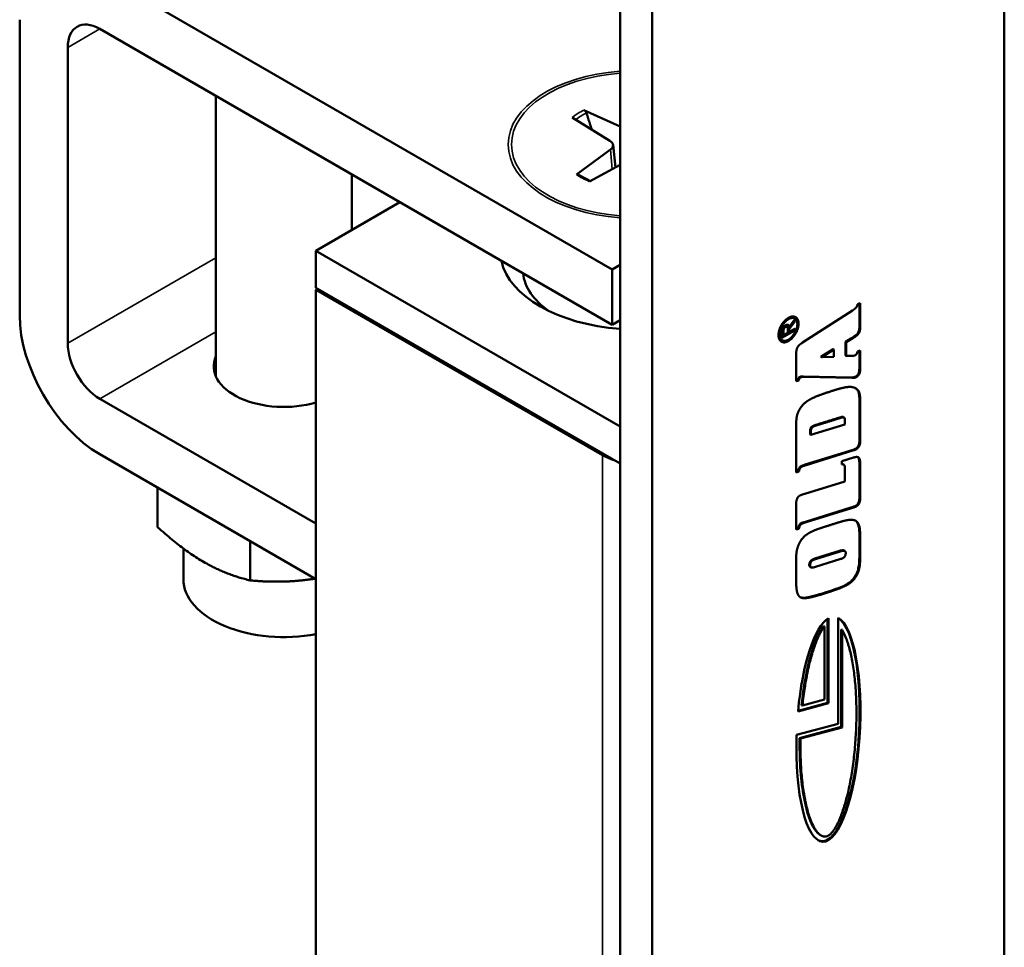
# Model space of a CAD drawing. Units: millimetres. Extents: x 25 to 1266, y -50 to 498.
# Drawn here: x 612 to 655, y 246 to 287 of the extents above; entities that cross this region are included whole.
import ezdxf

# ---------------------------------------------------------------- set-up
doc = ezdxf.new("R2010")
doc.units = ezdxf.units.MM
doc.header["$LTSCALE"] = 1.75
doc.layers.add('Visible (ISO)', color=7, linetype='Continuous', lineweight=50)
doc.layers.add('Visible Narrow (ISO)', color=7, linetype='Continuous', lineweight=35)

msp = doc.modelspace()

# ---------------------------------------------------------------- linework, layer by layer
at = {"layer": 'Visible (ISO)'}
for p, q in [((655.348, 155.893), (655.348, 301.23)), ((638.377, 293.065), (638.377, 147.728)), ((639.791, 292.248), (639.791, 146.912)), ((638.023, 276.327), (615.396, 289.391)), ((611.86, 287.35), (611.86, 274.286)), ((615.396, 286.942), (638.023, 273.878)), ((613.982, 273.061), (613.982, 286.125)), ((620.528, 271.59), (620.528, 283.979)), ((636.784, 283.36), (638.377, 282.637)), ((636.26, 283.03), (637.928, 282.001)), ((638.065, 281.819), (638.171, 280.83)), ((636.449, 280.511), (637.957, 281.619)), ((637.02, 280.208), (638.377, 280.942)), ((626.528, 278.059), (626.528, 280.515)), ((624.942, 277.143), (628.655, 279.287)), ((624.942, 275.51), (624.942, 277.143)), ((638.377, 269.386), (624.942, 277.143)), ((638.023, 276.327), (638.377, 276.531)), ((638.023, 273.878), (638.023, 276.327)), ((624.942, 275.51), (638.377, 267.753)), ((625.013, 275.469), (624.942, 275.428)), ((624.942, 275.428), (637.599, 268.121)), ((624.942, 232.317), (624.942, 275.428)), ((646.434, 273.089), (648.64, 274.509)), ((648.863, 274.794), (648.983, 274.832)), ((648.948, 274.821), (648.948, 273.807)), ((648.983, 274.832), (648.983, 273.787)), ((638.377, 274.082), (638.023, 273.878)), ((646.057, 274.038), (645.814, 273.705)), ((645.85, 273.778), (646.054, 274.061)), ((646.092, 274.018), (645.85, 273.685)), ((646.092, 274.018), (646.057, 274.038)), ((646.093, 274.155), (646.058, 274.175)), ((646.037, 273.633), (645.527, 273.338)), ((646.073, 273.613), (645.527, 273.297)), ((645.527, 273.297), (645.527, 273.577)), ((645.56, 273.631), (645.56, 273.435)), ((645.596, 273.61), (645.596, 273.415)), ((645.761, 273.789), (645.726, 273.809)), ((645.782, 273.522), (645.782, 273.752)), ((645.814, 273.818), (645.814, 273.798)), ((645.85, 273.778), (645.814, 273.798)), ((645.85, 273.685), (645.814, 273.705)), ((645.814, 273.705), (645.814, 273.582)), ((645.85, 273.561), (645.814, 273.582)), ((645.85, 273.797), (645.85, 273.778)), ((645.85, 273.561), (646.073, 273.69)), ((645.85, 273.685), (645.85, 273.561)), ((648.983, 273.787), (648.948, 273.807)), ((645.541, 273.195), (645.506, 273.216)), ((645.596, 273.415), (645.56, 273.435)), ((645.596, 273.415), (645.782, 273.522)), ((648.629, 273.309), (648.332, 273.132)), ((648.332, 273.132), (648.332, 272.525)), ((648.367, 273.111), (648.332, 273.132)), ((648.664, 273.288), (648.367, 273.111)), ((648.367, 273.111), (648.367, 272.505)), ((647.785, 272.802), (647.248, 272.466)), ((647.82, 272.781), (647.283, 272.446)), ((647.82, 272.781), (647.785, 272.802)), ((647.82, 272.467), (647.82, 272.781)), ((648.863, 272.703), (648.983, 272.739)), ((648.948, 272.728), (648.948, 272.009)), ((648.983, 272.739), (648.983, 271.988)), ((646.155, 271.383), (646.155, 272.55)), ((647.283, 272.446), (647.248, 272.466)), ((647.283, 272.446), (647.82, 272.467)), ((648.367, 272.505), (648.332, 272.525)), ((648.367, 272.505), (648.676, 272.511)), ((646.237, 271.443), (646.155, 271.416)), ((646.272, 271.423), (646.155, 271.383)), ((646.272, 271.423), (646.237, 271.443)), ((648.599, 271.558), (646.468, 271.599)), ((646.503, 271.579), (646.468, 271.599)), ((648.635, 271.538), (646.503, 271.579)), ((648.635, 271.538), (648.599, 271.558)), ((648.944, 271.708), (648.908, 271.728)), ((624.942, 265.1), (615.396, 270.612)), ((648.948, 270.519), (648.948, 268.765)), ((648.983, 270.498), (648.983, 268.745)), ((648.063, 269.752), (648.028, 269.772)), ((648.272, 269.782), (648.237, 269.802)), ((648.308, 269.48), (648.308, 269.658)), ((646.155, 267.361), (646.155, 269.406)), ((646.802, 269.012), (648.308, 269.48)), ((647.052, 269.437), (647.017, 269.458)), ((646.767, 269.175), (646.767, 269.033)), ((646.802, 269.012), (646.767, 269.033)), ((646.802, 269.154), (646.802, 269.012)), ((648.673, 268.36), (646.558, 267.703)), ((648.708, 268.34), (646.594, 267.683)), ((615.396, 268.162), (624.942, 262.651)), ((648.176, 267.857), (648.686, 268.013)), ((648.176, 267.715), (648.176, 267.857)), ((648.258, 267.705), (648.222, 267.726)), ((648.304, 266.965), (648.304, 267.534)), ((648.948, 267.74), (648.948, 266.241)), ((648.983, 267.719), (648.983, 266.221)), ((646.242, 267.418), (646.155, 267.392)), ((646.277, 267.398), (646.155, 267.361)), ((646.277, 267.398), (646.242, 267.418)), ((617.951, 266.687), (617.951, 264.948)), ((646.532, 266.418), (648.304, 266.965)), ((646.429, 266.384), (646.474, 266.398)), ((646.474, 266.398), (646.532, 266.418)), ((646.155, 264.84), (646.155, 265.984)), ((648.57, 265.808), (646.561, 265.183)), ((648.605, 265.788), (646.596, 265.163)), ((648.67, 265.838), (648.57, 265.808)), ((648.706, 265.817), (648.605, 265.788)), ((648.706, 265.817), (648.67, 265.838)), ((646.242, 264.894), (646.155, 264.87)), ((646.277, 264.874), (646.155, 264.84)), ((646.277, 264.874), (646.242, 264.894)), ((648.948, 264.403), (648.948, 263.678)), ((619.088, 264.003), (619.088, 262.651)), ((622.033, 264.33), (622.033, 262.591)), ((648.983, 264.383), (648.983, 263.657)), ((648.062, 263.892), (646.975, 263.553)), ((648.097, 263.871), (647.011, 263.533)), ((647.011, 263.19), (648.127, 263.537)), ((648.306, 263.892), (648.27, 263.912)), ((646.155, 262.534), (646.155, 263.483)), ((646.77, 263.261), (646.735, 263.281)), ((646.807, 263.167), (646.771, 263.187)), ((646.893, 261.87), (646.858, 261.89)), ((648.003, 256.263), (648.003, 260.937)), ((647.402, 260.552), (647.367, 260.572)), ((647.402, 257.328), (647.402, 260.552)), ((647.544, 260.896), (647.544, 257.185)), ((647.579, 260.917), (647.579, 257.164)), ((648.18, 260.407), (648.145, 260.428)), ((648.145, 260.428), (648.145, 256.12)), ((648.18, 260.407), (648.18, 256.099)), ((647.579, 257.164), (646.238, 256.805)), ((647.544, 257.185), (646.241, 256.836)), ((646.432, 257.068), (646.397, 257.089)), ((646.432, 257.068), (647.402, 257.328)), ((647.579, 257.164), (647.544, 257.185)), ((646.174, 255.773), (648.003, 256.263)), ((648.145, 256.12), (646.309, 255.628)), ((648.18, 256.099), (646.344, 255.608)), ((648.18, 256.099), (648.145, 256.12)), ((646.344, 255.608), (646.309, 255.628)), ((647.257, 251.329), (647.221, 251.35))]:
    msp.add_line(p, q, dxfattribs=at)
for centre, major_axis, ratio, start_param, end_param in [((615.396, 285.309), (-1, 1.732), 0.57735, 5.497787, 7.068583), ((637.556, 281.8), (0.51, 0), 0.57735, 5.617228, 7.035388), ((639.084, 277.143), (-6, 0), 0.57735, 0.127936, 1.452671), ((639.084, 276.327), (-5, 0), 0.57735, 0.062445, 0.689817), ((615.396, 272.245), (2.5, -4.33), 0.57735, 3.926991, 5.497787), ((615.396, 272.245), (-1, 1.732), 0.57735, 0.785398, 2.356194), ((623.528, 272.041), (-3.1, 0), 0.57735, 6.028497, 8.3277), ((639.084, 268.978), (2.1, 0), 0.57735, 3.926991, 4.236835), ((623.528, 262.651), (-4.44, 0), 0.57735, 0, 1.89496), ((647.579, 256.019), (0.252, 4.966), 0.280207, 1.63441, 6.157878), ((647.544, 256.039), (0.252, 4.966), 0.280207, 3.012404, 6.127644), ((647.579, 256.019), (0.252, 4.966), 0.280207, 0.179385, 1.426019)]:
    msp.add_ellipse(centre, major_axis=major_axis, ratio=ratio, start_param=start_param, end_param=end_param, dxfattribs=at)
for points, knots in [([(636.784, 283.36), (636.8, 283.353), (636.818, 283.341), (636.846, 283.315), (636.861, 283.297), (636.879, 283.266), (636.886, 283.25), (636.892, 283.234)], [0.02376135, 0.02376135, 0.02376135, 0.02376135, 0.02973839, 0.02973839, 0.03562417, 0.03562417, 0.04036582, 0.04036582, 0.04036582, 0.04036582]), ([(636.449, 280.511), (636.461, 280.52), (636.476, 280.526), (636.499, 280.53), (636.512, 280.528), (636.523, 280.522), (636.524, 280.522), (636.525, 280.521)], [0.02376135, 0.02376135, 0.02376135, 0.02376135, 0.02973839, 0.02973839, 0.03562417, 0.03562417, 0.03619252, 0.03619252, 0.03619252, 0.03619252]), ([(637.064, 280.232), (637.032, 280.246), (637.001, 280.26), (636.93, 280.292), (636.89, 280.312), (636.812, 280.351), (636.774, 280.371), (636.7, 280.412), (636.663, 280.434), (636.593, 280.477), (636.558, 280.499), (636.525, 280.521)], [1.4230532, 1.4230532, 1.4230532, 1.4230532, 1.4582896, 1.4582896, 1.5046743, 1.5046743, 1.551059, 1.551059, 1.5974437, 1.5974437, 1.6438284, 1.6438284, 1.6438284, 1.6438284]), ([(645.781, 274.147), (645.754, 274.131), (645.727, 274.113), (645.674, 274.07), (645.649, 274.047), (645.571, 273.962), (645.53, 273.899), (645.465, 273.784), (645.438, 273.723), (645.4, 273.594), (645.391, 273.531), (645.391, 273.471)], [-0.07884176, -0.07884176, -0.07884176, -0.07884176, -0.07001339, -0.07001339, -0.06151619, -0.06151619, -0.04246299, -0.04246299, -0.02195062, -0.02195062, 0, 0, 0, 0]), ([(646.058, 274.175), (646.056, 274.176), (646.054, 274.177), (646.017, 274.197), (645.977, 274.205), (645.885, 274.196), (645.834, 274.177), (645.781, 274.147)], [-0.04386481, -0.04386481, -0.04386481, -0.04386481, -0.04269092, -0.04269092, -0.02217083, -0.02217083, 0, 0, 0, 0]), ([(646.07, 274.075), (646.07, 274.071), (646.069, 274.068), (646.068, 274.061), (646.067, 274.057), (646.063, 274.048), (646.06, 274.043), (646.057, 274.038)], [-0.004219153, -0.004219153, -0.004219153, -0.004219153, -0.002965808, -0.002965808, -0.001783894, -0.001783894, 0, 0, 0, 0]), ([(646.11, 274.226), (646.144, 274.203), (646.172, 274.171), (646.214, 274.078), (646.224, 274.018), (646.224, 273.95)], [-0.04648306, -0.04648306, -0.04648306, -0.04648306, -0.0250387, -0.0250387, 0, 0, 0, 0]), ([(645.65, 273.798), (645.642, 273.793), (645.633, 273.787), (645.618, 273.775), (645.611, 273.768), (645.596, 273.751), (645.589, 273.741), (645.576, 273.718), (645.571, 273.704), (645.562, 273.67), (645.56, 273.65), (645.56, 273.631)], [-0.02171736, -0.02171736, -0.02171736, -0.02171736, -0.01815593, -0.01815593, -0.01501799, -0.01501799, -0.01124498, -0.01124498, -0.00690498, -0.00690498, 0, 0, 0, 0]), ([(645.726, 273.809), (645.721, 273.812), (645.717, 273.813), (645.706, 273.815), (645.7, 273.815), (645.68, 273.813), (645.665, 273.806), (645.65, 273.798)], [-0.01173469, -0.01173469, -0.01173469, -0.01173469, -0.00918769, -0.00918769, -0.00631678, -0.00631678, 0, 0, 0, 0]), ([(646.224, 273.95), (646.224, 273.914), (646.221, 273.877), (646.209, 273.802), (646.201, 273.765), (646.163, 273.643), (646.126, 273.568), (646.048, 273.437), (646.003, 273.375), (645.897, 273.262), (645.839, 273.217), (645.779, 273.183)], [-0.09183685, -0.09183685, -0.09183685, -0.09183685, -0.08127562, -0.08127562, -0.07112845, -0.07112845, -0.04887353, -0.04887353, -0.0253657, -0.0253657, 0, 0, 0, 0]), ([(645.788, 273.881), (645.796, 273.873), (645.803, 273.863), (645.812, 273.842), (645.814, 273.83), (645.814, 273.818)], [-0.0103647, -0.0103647, -0.0103647, -0.0103647, -0.00471666, -0.00471666, 0, 0, 0, 0]), ([(646.07, 273.688), (646.069, 273.685), (646.069, 273.682), (646.068, 273.674), (646.067, 273.671), (646.065, 273.663), (646.063, 273.659), (646.058, 273.651), (646.055, 273.648), (646.048, 273.64), (646.042, 273.636), (646.037, 273.633)], [-0.007273273, -0.007273273, -0.007273273, -0.007273273, -0.006097399, -0.006097399, -0.004859599, -0.004859599, -0.003541802, -0.003541802, -0.002118641, -0.002118641, 0, 0, 0, 0]), ([(648.948, 273.807), (648.949, 273.76), (648.947, 273.706), (648.932, 273.627), (648.924, 273.599), (648.901, 273.544), (648.888, 273.524), (648.857, 273.482), (648.832, 273.457), (648.756, 273.389), (648.691, 273.346), (648.629, 273.309)], [-0.06269289, -0.06269289, -0.06269289, -0.06269289, -0.05082641, -0.05082641, -0.0447814, -0.0447814, -0.03852794, -0.03852794, -0.02658413, -0.02658413, 0, 0, 0, 0]), ([(645.391, 273.471), (645.391, 273.439), (645.393, 273.409), (645.404, 273.353), (645.412, 273.328), (645.446, 273.257), (645.479, 273.231), (645.506, 273.216)], [-0.07128139, -0.07128139, -0.07128139, -0.07128139, -0.06449325, -0.06449325, -0.05797511, -0.05797511, -0.04338981, -0.04338981, -0.04338981, -0.04338981]), ([(645.779, 273.183), (645.749, 273.165), (645.719, 273.151), (645.661, 273.131), (645.633, 273.125), (645.559, 273.119), (645.519, 273.128), (645.487, 273.143)], [-0.09021134, -0.09021134, -0.09021134, -0.09021134, -0.08020314, -0.08020314, -0.0705626, -0.0705626, -0.05330473, -0.05330473, -0.05330473, -0.05330473]), ([(648.948, 272.009), (648.948, 271.961), (648.946, 271.901), (648.938, 271.827), (648.934, 271.798), (648.921, 271.756), (648.916, 271.741), (648.908, 271.728)], [-0.03469014, -0.03469014, -0.03469014, -0.03469014, -0.01397482, -0.01397482, -0.00455928, -0.00455928, 0, 0, 0, 0]), ([(646.311, 271.574), (646.303, 271.57), (646.296, 271.565), (646.282, 271.552), (646.276, 271.545), (646.267, 271.533), (646.261, 271.523), (646.245, 271.485), (646.24, 271.464), (646.237, 271.443)], [-0.03256603, -0.03256603, -0.03256603, -0.03256603, -0.02237674, -0.02237674, -0.01225006, -0.01225006, -0.00683979, -0.00683979, 0, 0, 0, 0]), ([(646.468, 271.599), (646.41, 271.603), (646.372, 271.595), (646.336, 271.586), (646.323, 271.581), (646.311, 271.574)], [-0.01388955, -0.01388955, -0.01388955, -0.01388955, -0.0051062, -0.0051062, 0, 0, 0, 0]), ([(648.796, 271.598), (648.765, 271.58), (648.734, 271.57), (648.686, 271.56), (648.649, 271.553), (648.599, 271.558)], [-0.06196831, -0.06196831, -0.06196831, -0.06196831, -0.02449348, -0.02449348, 0, 0, 0, 0]), ([(648.908, 271.728), (648.9, 271.712), (648.891, 271.696), (648.869, 271.663), (648.857, 271.65), (648.831, 271.622), (648.814, 271.608), (648.796, 271.598)], [-0.01575054, -0.01575054, -0.01575054, -0.01575054, -0.0119793, -0.0119793, -0.00765934, -0.00765934, 0, 0, 0, 0]), ([(648.859, 271), (648.895, 270.958), (648.915, 270.894), (648.937, 270.769), (648.948, 270.677), (648.948, 270.519)], [-0.1231747, -0.1231747, -0.1231747, -0.1231747, -0.0580997, -0.0580997, 0, 0, 0, 0]), ([(648.028, 269.772), (647.859, 269.72), (647.691, 269.668), (647.354, 269.562), (647.185, 269.51), (647.017, 269.458)], [-0.1466822, -0.1466822, -0.1466822, -0.1466822, -0.0733412, -0.0733412, 0, 0, 0, 0]), ([(648.237, 269.802), (648.229, 269.807), (648.219, 269.81), (648.166, 269.813), (648.102, 269.797), (648.028, 269.772)], [-0.04249443, -0.04249443, -0.04249443, -0.04249443, -0.03211687, -0.03211687, 0, 0, 0, 0]), ([(646.885, 269.404), (646.874, 269.398), (646.863, 269.39), (646.842, 269.373), (646.833, 269.364), (646.811, 269.338), (646.803, 269.324), (646.788, 269.296), (646.781, 269.278), (646.769, 269.23), (646.767, 269.201), (646.767, 269.175)], [-0.02398037, -0.02398037, -0.02398037, -0.02398037, -0.02143187, -0.02143187, -0.01913416, -0.01913416, -0.01570756, -0.01570756, -0.00969193, -0.00969193, 0, 0, 0, 0]), ([(647.017, 269.458), (646.982, 269.448), (646.957, 269.438), (646.926, 269.425), (646.904, 269.415), (646.885, 269.404)], [-0.0132623, -0.0132623, -0.0132623, -0.0132623, -0.00817973, -0.00817973, 0, 0, 0, 0]), ([(648.948, 268.765), (648.948, 268.734), (648.946, 268.702), (648.938, 268.642), (648.932, 268.614), (648.915, 268.563), (648.905, 268.54), (648.88, 268.497), (648.865, 268.478), (648.827, 268.438), (648.802, 268.421), (648.778, 268.407)], [-0.04559384, -0.04559384, -0.04559384, -0.04559384, -0.03429052, -0.03429052, -0.02512577, -0.02512577, -0.01761512, -0.01761512, -0.01014719, -0.01014719, 0, 0, 0, 0]), ([(648.778, 268.407), (648.764, 268.398), (648.748, 268.39), (648.726, 268.38), (648.706, 268.371), (648.673, 268.36)], [-0.04336511, -0.04336511, -0.04336511, -0.04336511, -0.01455668, -0.01455668, 0, 0, 0, 0]), ([(648.884, 268.035), (648.896, 268.023), (648.913, 268.002), (648.943, 267.9), (648.949, 267.821), (648.948, 267.74)], [-0.05190446, -0.05190446, -0.05190446, -0.05190446, -0.02969487, -0.02969487, 0, 0, 0, 0]), ([(646.374, 267.636), (646.359, 267.628), (646.343, 267.617), (646.316, 267.592), (646.305, 267.58), (646.287, 267.554), (646.277, 267.538), (646.256, 267.484), (646.248, 267.451), (646.242, 267.418)], [-0.04392574, -0.04392574, -0.04392574, -0.04392574, -0.03061948, -0.03061948, -0.01968047, -0.01968047, -0.01105014, -0.01105014, 0, 0, 0, 0]), ([(646.558, 267.703), (646.52, 267.692), (646.471, 267.676), (646.413, 267.654), (646.389, 267.645), (646.374, 267.636)], [-0.02041402, -0.02041402, -0.02041402, -0.02041402, -0.0062612, -0.0062612, 0, 0, 0, 0]), ([(648.222, 267.726), (648.22, 267.727), (648.217, 267.728), (648.202, 267.735), (648.19, 267.737), (648.176, 267.737)], [-0.013494689, -0.013494689, -0.013494689, -0.013494689, -0.011785476, -0.011785476, -0.005408781, -0.005408781, -0.005408781, -0.005408781]), ([(648.948, 266.241), (648.948, 266.211), (648.946, 266.178), (648.937, 266.117), (648.931, 266.089), (648.915, 266.041), (648.905, 266.017), (648.877, 265.969), (648.863, 265.95), (648.826, 265.911), (648.803, 265.895), (648.781, 265.882)], [-0.05677679, -0.05677679, -0.05677679, -0.05677679, -0.04000717, -0.04000717, -0.02601307, -0.02601307, -0.01695552, -0.01695552, -0.0095094, -0.0095094, 0, 0, 0, 0]), ([(648.781, 265.882), (648.768, 265.874), (648.751, 265.867), (648.714, 265.853), (648.692, 265.845), (648.67, 265.838)], [-0.01601554, -0.01601554, -0.01601554, -0.01601554, -0.00935562, -0.00935562, 0, 0, 0, 0]), ([(646.374, 265.115), (646.36, 265.107), (646.345, 265.097), (646.319, 265.073), (646.307, 265.06), (646.289, 265.035), (646.279, 265.018), (646.256, 264.963), (646.248, 264.928), (646.242, 264.894)], [-0.04578218, -0.04578218, -0.04578218, -0.04578218, -0.03222893, -0.03222893, -0.02043387, -0.02043387, -0.01146272, -0.01146272, 0, 0, 0, 0]), ([(646.561, 265.183), (646.524, 265.172), (646.479, 265.158), (646.426, 265.139), (646.395, 265.127), (646.374, 265.115)], [-0.02845507, -0.02845507, -0.02845507, -0.02845507, -0.00866697, -0.00866697, 0, 0, 0, 0]), ([(648.771, 265.231), (648.782, 265.223), (648.793, 265.214), (648.819, 265.191), (648.87, 265.139), (648.955, 264.841), (648.95, 264.618), (648.948, 264.403)], [-0.1698501, -0.1698501, -0.1698501, -0.1698501, -0.1325118, -0.1325118, -0.0786456, -0.0786456, 0, 0, 0, 0]), ([(646.975, 263.553), (646.955, 263.546), (646.934, 263.539), (646.898, 263.526), (646.88, 263.518), (646.865, 263.509)], [-0.01559536, -0.01559536, -0.01559536, -0.01559536, -0.00653613, -0.00653613, 0, 0, 0, 0]), ([(648.27, 263.912), (648.262, 263.917), (648.253, 263.92), (648.206, 263.929), (648.142, 263.917), (648.062, 263.892)], [-0.04120715, -0.04120715, -0.04120715, -0.04120715, -0.03494805, -0.03494805, 0, 0, 0, 0]), ([(648.948, 263.678), (648.948, 263.344), (648.917, 263.186), (648.885, 263.05), (648.863, 262.983), (648.832, 262.917)], [-0.04550762, -0.04550762, -0.04550762, -0.04550762, -0.02180809, -0.02180809, 0, 0, 0, 0]), ([(646.735, 263.281), (646.734, 263.263), (646.736, 263.246), (646.744, 263.218), (646.749, 263.207), (646.762, 263.194), (646.767, 263.19), (646.771, 263.187)], [-0.05778487, -0.05778487, -0.05778487, -0.05778487, -0.05053415, -0.05053415, -0.04378304, -0.04378304, -0.04027386, -0.04027386, -0.04027386, -0.04027386]), ([(646.865, 263.509), (646.853, 263.503), (646.842, 263.495), (646.82, 263.478), (646.81, 263.469), (646.785, 263.441), (646.774, 263.425), (646.758, 263.395), (646.75, 263.377), (646.738, 263.331), (646.735, 263.305), (646.735, 263.281)], [-0.02407314, -0.02407314, -0.02407314, -0.02407314, -0.02138905, -0.02138905, -0.01900916, -0.01900916, -0.01495774, -0.01495774, -0.0088205, -0.0088205, 0, 0, 0, 0]), ([(648.832, 262.917), (648.805, 262.858), (648.773, 262.801), (648.701, 262.694), (648.662, 262.645), (648.551, 262.528), (648.476, 262.471), (648.401, 262.427)], [-0.07079284, -0.07079284, -0.07079284, -0.07079284, -0.05122554, -0.05122554, -0.0320919, -0.0320919, 0, 0, 0, 0]), ([(648.401, 262.427), (648.321, 262.381), (648.218, 262.335), (647.986, 262.241), (647.83, 262.185), (647.692, 262.137)], [-0.1012024, -0.1012024, -0.1012024, -0.1012024, -0.0600519, -0.0600519, 0, 0, 0, 0]), ([(646.858, 261.89), (646.724, 261.855), (646.596, 261.829), (646.439, 261.824), (646.38, 261.83), (646.331, 261.853)], [-0.1857167, -0.1857167, -0.1857167, -0.1857167, -0.0980559, -0.0980559, -0.0447229, -0.0447229, -0.0447229, -0.0447229]), ([(647.692, 262.137), (647.558, 262.091), (647.396, 262.04), (647.099, 261.952), (646.952, 261.913), (646.858, 261.89)], [-0.0807991, -0.0807991, -0.0807991, -0.0807991, -0.04173456, -0.04173456, 0, 0, 0, 0]), ([(647.367, 260.572), (647.317, 260.51), (647.27, 260.439), (647.174, 260.276), (647.125, 260.177), (646.967, 259.826), (646.873, 259.544), (646.618, 258.657), (646.48, 257.898), (646.397, 257.089)], [-0.4748016, -0.4748016, -0.4748016, -0.4748016, -0.441069, -0.441069, -0.3973481, -0.3973481, -0.2817817, -0.2817817, 0, 0, 0, 0]), ([(647.402, 260.552), (647.373, 260.516), (647.312, 260.431), (647.232, 260.294), (647.15, 260.135), (647.085, 259.989), (647.004, 259.787), (646.94, 259.609), (646.863, 259.369), (646.805, 259.164), (646.735, 258.893), (646.682, 258.664), (646.608, 258.307), (646.52, 257.806), (646.46, 257.34), (646.432, 257.068)], [-7.491444, -7.491444, -7.491444, -7.491444, -7.40643, -7.321417, -7.27891, -7.193896, -7.151389, -7.066375, -7.023868, -6.938854, -6.896347, -6.811333, -6.768826, -6.641305, -6.471277, -6.471277, -6.471277, -6.471277]), ([(646.344, 255.608), (646.339, 255.323), (646.343, 254.758), (646.384, 254.088), (646.45, 253.459), (646.523, 252.996), (646.637, 252.482), (646.744, 252.126), (646.879, 251.8), (646.976, 251.625), (647.076, 251.487), (647.144, 251.413), (647.228, 251.344), (647.295, 251.307), (647.366, 251.284), (647.412, 251.279), (647.456, 251.281), (647.483, 251.286), (647.517, 251.295), (647.544, 251.305), (647.576, 251.321), (647.602, 251.337), (647.634, 251.361), (647.661, 251.384), (647.696, 251.417), (647.724, 251.447), (647.769, 251.5), (647.815, 251.563), (647.888, 251.676), (647.955, 251.796), (648.04, 251.971), (648.107, 252.129), (648.19, 252.347), (648.254, 252.538), (648.347, 252.846), (648.435, 253.181), (648.552, 253.727), (648.64, 254.25), (648.727, 254.937), (648.777, 255.505), (648.813, 256.221), (648.821, 256.792), (648.803, 257.486), (648.768, 258.019), (648.699, 258.642), (648.624, 259.099), (648.508, 259.606), (648.372, 260.041), (648.246, 260.301), (648.18, 260.407)], [-5.717905, -5.717905, -5.717905, -5.717905, -5.542503, -5.3671, -5.279399, -5.103997, -5.016296, -4.840893, -4.753192, -4.62164, -4.57779, -4.490088, -4.446238, -4.358537, -4.314686, -4.24891, -4.226985, -4.183134, -4.161209, -4.117358, -4.095433, -4.051582, -4.029657, -3.985807, -3.963881, -3.920031, -3.898105, -3.832329, -3.788479, -3.700778, -3.656927, -3.569226, -3.525375, -3.437674, -3.393823, -3.262272, -3.174571, -2.999168, -2.911467, -2.736065, -2.648363, -2.472961, -2.38526, -2.209857, -2.122156, -1.946754, -1.859053, -1.68365, -1.508248, -1.508248, -1.508248, -1.508248]), ([(646.309, 255.628), (646.293, 254.762), (646.344, 253.882), (646.578, 252.52), (646.724, 252.044), (646.959, 251.615), (647.058, 251.461), (647.198, 251.364), (647.209, 251.357), (647.221, 251.35)], [-1.2954837, -1.2954837, -1.2954837, -1.2954837, -1.0529963, -1.0529963, -0.8619755, -0.8619755, -0.7947075, -0.7947075, -0.788836, -0.788836, -0.788836, -0.788836])]:
    msp.add_open_spline(points, degree=3, knots=knots, dxfattribs=at)
for points, weights in [([(637.13, 282.494), (637.017, 282.843), (636.892, 283.234)], [1.00908383162, 1.00678983497, 1.00129386242]), ([(617.951, 264.948), (619.992, 263.089), (622.033, 262.591)], [1, 1.15470053838, 1]), ([(622.033, 262.591), (623.573, 262.453), (624.907, 262.671)], [1, 1.07989128816, 1.07726679466])]:
    msp.add_rational_spline(points, weights, degree=2, dxfattribs=at)
for points, degree in [([(648.64, 274.509), (648.762, 274.586), (648.855, 274.705), (648.863, 274.794)], 2), ([(645.374, 273.42), (645.374, 273.631), (645.633, 274.08), (645.817, 274.186)], 2), ([(645.817, 274.126), (645.655, 274.033), (645.426, 273.637), (645.426, 273.451)], 2), ([(645.817, 274.186), (646, 274.292), (646.259, 274.14), (646.259, 273.929)], 2), ([(646.207, 273.901), (646.207, 274.088), (645.98, 274.22), (645.817, 274.126)], 2), ([(646.054, 274.061), (646.062, 274.072), (646.071, 274.077)], 2), ([(646.07, 274.077), (646.07, 274.076), (646.07, 274.075), (646.07, 274.075)], 3), ([(646.071, 274.077), (646.085, 274.086), (646.105, 274.071), (646.105, 274.054)], 2), ([(646.105, 274.054), (646.105, 274.036), (646.092, 274.018)], 2), ([(645.527, 273.577), (645.527, 273.654), (645.566, 273.728)], 2), ([(645.566, 273.728), (645.611, 273.812), (645.685, 273.855)], 2), ([(645.685, 273.777), (645.596, 273.726), (645.596, 273.61)], 2), ([(645.685, 273.855), (645.771, 273.904), (645.817, 273.866)], 2), ([(645.762, 273.788), (645.734, 273.806), (645.685, 273.777)], 2), ([(645.782, 273.752), (645.782, 273.774), (645.762, 273.788)], 2), ([(646.259, 273.929), (646.259, 273.717), (645.999, 273.269), (645.814, 273.162)], 2), ([(645.814, 273.222), (645.977, 273.316), (646.207, 273.714), (646.207, 273.901)], 2), ([(645.817, 273.866), (645.85, 273.839), (645.85, 273.797)], 2), ([(646.073, 273.69), (646.105, 273.709), (646.105, 273.67)], 2), ([(646.105, 273.67), (646.105, 273.631), (646.073, 273.613)], 2), ([(648.983, 273.787), (648.988, 273.606), (648.858, 273.403), (648.664, 273.288)], 2), ([(645.814, 273.162), (645.632, 273.057), (645.374, 273.208), (645.374, 273.42)], 2), ([(645.426, 273.451), (645.426, 273.263), (645.654, 273.129), (645.814, 273.222)], 2), ([(646.155, 272.55), (646.15, 272.757), (646.267, 272.987), (646.434, 273.089)], 2), ([(648.779, 272.542), (648.806, 272.557), (648.848, 272.635), (648.863, 272.703)], 2), ([(648.676, 272.511), (648.703, 272.512), (648.757, 272.529), (648.779, 272.542)], 2), ([(648.983, 271.988), (648.983, 271.88), (648.966, 271.749), (648.944, 271.708)], 2), ([(646.346, 271.553), (646.314, 271.535), (646.28, 271.47), (646.272, 271.423)], 2), ([(646.503, 271.579), (646.454, 271.582), (646.37, 271.567), (646.346, 271.553)], 2), ([(648.831, 271.577), (648.792, 271.555), (648.689, 271.532), (648.635, 271.538)], 2), ([(648.944, 271.708), (648.922, 271.664), (648.863, 271.596), (648.831, 271.577)], 2), ([(646.726, 270.56), (646.891, 270.655), (647.342, 270.834), (647.676, 270.936)], 2), ([(647.676, 270.936), (647.992, 271.039), (648.463, 271.15), (648.792, 271.107), (648.895, 270.98)], 2), ([(648.764, 271.087), (648.799, 271.064), (648.831, 271.035), (648.859, 271)], 3), ([(648.895, 270.98), (648.941, 270.924), (648.983, 270.691), (648.983, 270.498)], 2), ([(646.265, 270.065), (646.341, 270.222), (646.572, 270.471), (646.726, 270.56)], 2), ([(646.155, 269.406), (646.155, 269.655), (646.201, 269.937), (646.265, 270.065)], 2), ([(648.063, 269.752), (647.81, 269.674), (647.305, 269.515), (647.052, 269.437)], 2), ([(648.308, 269.658), (648.313, 269.766), (648.218, 269.804), (648.063, 269.752)], 2), ([(646.92, 269.384), (646.864, 269.351), (646.802, 269.236), (646.802, 269.154)], 2), ([(647.052, 269.437), (647.016, 269.427), (646.945, 269.398), (646.92, 269.384)], 2), ([(648.814, 268.386), (648.794, 268.375), (648.743, 268.351), (648.708, 268.34)], 2), ([(648.983, 268.745), (648.983, 268.612), (648.9, 268.436), (648.814, 268.386)], 2), ([(648.686, 268.013), (648.86, 268.073), (648.985, 267.947), (648.983, 267.719)], 2), ([(646.41, 267.616), (646.353, 267.583), (646.292, 267.483), (646.277, 267.398)], 2), ([(646.594, 267.683), (646.523, 267.661), (646.429, 267.627), (646.41, 267.616)], 2), ([(648.304, 267.534), (648.306, 267.646), (648.252, 267.725), (648.176, 267.715)], 2), ([(646.155, 265.984), (646.155, 266.112), (646.238, 266.293), (646.319, 266.34)], 2), ([(646.319, 266.34), (646.339, 266.348), (646.397, 266.371), (646.429, 266.384)], 2), ([(648.983, 266.221), (648.983, 266.093), (648.9, 265.909), (648.816, 265.861)], 2), ([(648.816, 265.861), (648.799, 265.851), (648.743, 265.83), (648.706, 265.817)], 2), ([(646.41, 265.095), (646.353, 265.062), (646.292, 264.959), (646.277, 264.874)], 2), ([(646.596, 265.163), (646.523, 265.14), (646.432, 265.108), (646.41, 265.095)], 2), ([(646.724, 264.684), (646.815, 264.737), (647.04, 264.836), (647.384, 264.952), (647.651, 265.033)], 2), ([(647.651, 265.033), (647.972, 265.136), (648.343, 265.242), (648.556, 265.275), (648.64, 265.266)], 2), ([(648.64, 265.266), (648.809, 265.248), (648.954, 265.017), (648.985, 264.63), (648.983, 264.383)], 2), ([(646.275, 264.19), (646.353, 264.363), (646.577, 264.599), (646.724, 264.684)], 2), ([(646.155, 263.483), (646.152, 263.703), (646.201, 264.026), (646.275, 264.19)], 2), ([(647.011, 263.533), (646.976, 263.521), (646.92, 263.5), (646.9, 263.489)], 2), ([(648.343, 263.798), (648.345, 263.881), (648.237, 263.915), (648.097, 263.871)], 2), ([(648.127, 263.537), (648.156, 263.546), (648.203, 263.564), (648.22, 263.574)], 2), ([(648.22, 263.574), (648.281, 263.609), (648.343, 263.724), (648.343, 263.798)], 2), ([(648.983, 263.657), (648.983, 263.397), (648.934, 263.037), (648.868, 262.897)], 2), ([(646.9, 263.489), (646.837, 263.452), (646.77, 263.335), (646.77, 263.261)], 2), ([(646.77, 263.261), (646.768, 263.177), (646.873, 263.145), (647.011, 263.19)], 2), ([(648.868, 262.897), (648.792, 262.734), (648.573, 262.486), (648.436, 262.407)], 2), ([(646.231, 261.972), (646.196, 262.037), (646.155, 262.345), (646.155, 262.534)], 2), ([(648.436, 262.407), (648.335, 262.349), (647.982, 262.204), (647.727, 262.117)], 2), ([(646.893, 261.87), (646.684, 261.815), (646.429, 261.798), (646.28, 261.879), (646.231, 261.972)], 2), ([(647.727, 262.117), (647.607, 262.075), (647.285, 261.975), (646.984, 261.891), (646.893, 261.87)], 2)]:
    msp.add_open_spline(points, degree=degree, dxfattribs=at)
at = {"layer": 'Visible Narrow (ISO)'}
for p, q in [((615.396, 286.942), (613.982, 286.125)), ((637.957, 281.619), (638.027, 280.752)), ((620.528, 276.84), (613.982, 273.061)), ((645.817, 274.126), (645.781, 274.147)), ((646.105, 274.054), (646.07, 274.075)), ((620.528, 273.574), (615.396, 270.612)), ((645.596, 273.61), (645.56, 273.631)), ((645.685, 273.777), (645.65, 273.798)), ((645.817, 273.866), (645.796, 273.878)), ((645.85, 273.797), (645.814, 273.818)), ((646.073, 273.613), (646.037, 273.633)), ((646.105, 273.67), (646.071, 273.689)), ((646.259, 273.929), (646.224, 273.95)), ((645.426, 273.451), (645.391, 273.471)), ((645.814, 273.162), (645.779, 273.183)), ((648.664, 273.288), (648.629, 273.309)), ((648.983, 271.988), (648.948, 272.009)), ((646.346, 271.553), (646.311, 271.574)), ((648.831, 271.577), (648.796, 271.598)), ((648.895, 270.98), (648.859, 271)), ((648.983, 270.498), (648.948, 270.519)), ((646.92, 269.384), (646.885, 269.404)), ((646.802, 269.154), (646.767, 269.175)), ((648.983, 268.745), (648.948, 268.765)), ((648.708, 268.34), (648.673, 268.36)), ((648.814, 268.386), (648.778, 268.407)), ((637.599, 268.121), (637.67, 268.162)), ((637.599, 187.603), (637.599, 268.121)), ((646.41, 267.616), (646.374, 267.636)), ((646.594, 267.683), (646.558, 267.703)), ((648.983, 267.719), (648.948, 267.74)), ((648.983, 266.221), (648.948, 266.241)), ((648.605, 265.788), (648.57, 265.808)), ((648.816, 265.861), (648.781, 265.882)), ((646.41, 265.095), (646.374, 265.115)), ((646.596, 265.163), (646.561, 265.183)), ((648.983, 264.383), (648.948, 264.403)), ((647.011, 263.533), (646.975, 263.553)), ((648.097, 263.871), (648.062, 263.892)), ((648.983, 263.657), (648.948, 263.678)), ((646.9, 263.489), (646.865, 263.509)), ((648.868, 262.897), (648.832, 262.917)), ((648.436, 262.407), (648.401, 262.427)), ((647.727, 262.117), (647.692, 262.137))]:
    msp.add_line(p, q, dxfattribs=at)
for centre, major_axis, start_param, end_param in [((639.084, 281.839), (-5.65, 0), 4.83787, 7.728501), ((639.084, 281.839), (-5.5, 0), 4.841311, 7.72506), ((639.084, 281.839), (-3.498, 0), 5.429924, 5.651897), ((639.084, 281.767), (3.356, 0), 2.282665, 2.492678), ((639.084, 281.839), (3.498, 0), 3.859127, 4.0811)]:
    msp.add_ellipse(centre, major_axis=major_axis, ratio=0.57735, start_param=start_param, end_param=end_param, dxfattribs=at)

doc.saveas('drawing.dxf')
